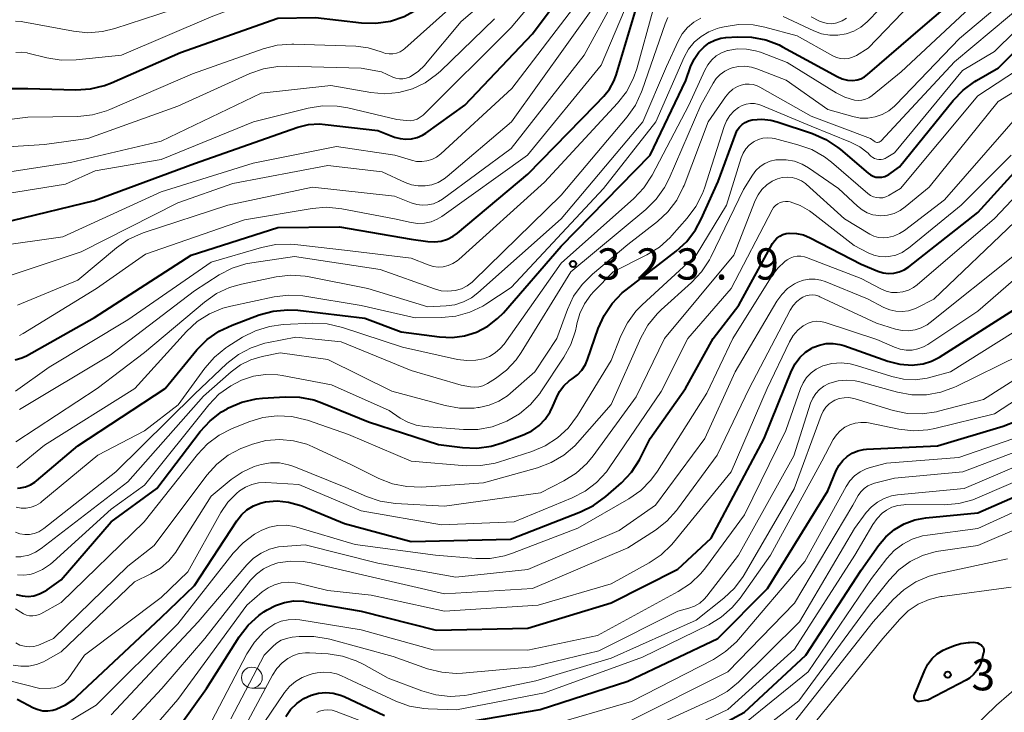
# Model space of a CAD drawing. Units: metres. Extents: x -64000 to -62000, y 27000 to 28500.
# Drawn here: x -63222 to -63104, y 27330 to 27413 of the extents above; entities that cross this region are included whole.
import ezdxf

# ---------------------------------------------------------------- set-up
doc = ezdxf.new("R2010")
doc.units = ezdxf.units.M
for name, color, linetype, lineweight in [('633100_広葉樹林', 7, 'Continuous', 13), ('710100_等高線(計曲線)', 7, 'Continuous', 40), ('710200_等高線(主曲線)', 7, 'Continuous', 13), ('731200_図化機測定による標高点', 7, 'Continuous', 40)]:
    doc.layers.add(name, color=color, linetype=linetype, lineweight=lineweight)
doc.styles.add('Style-WORKING', font='MS Gothic.ttf')

msp = doc.modelspace()

# ---------------------------------------------------------------- linework, layer by layer
at = {"layer": '633100_広葉樹林', "linetype": 'Continuous', "lineweight": 13}
msp.add_line((-63194.12, 27333.05), (-63192.45, 27333.05), dxfattribs=at)
msp.add_circle((-63194.12, 27334.3), 1.25, dxfattribs=at)
at = {"layer": '710100_等高線(計曲線)', "linetype": 'Continuous', "lineweight": 40, "flags": 128}
for points, elevation in [([(-63225.58, 27405), (-63221, 27404.99), (-63215.23, 27404.84), (-63213.49, 27404.95), (-63211.79, 27405.36), (-63210.96, 27405.68), (-63202.68, 27409.32), (-63191, 27413.43), (-63186.51, 27413.49), (-63180.98, 27412.86), (-63179.24, 27412.81), (-63177.51, 27413.07), (-63175.86, 27413.62), (-63174.33, 27414.46), (-63173.81, 27414.82), (-63165.65, 27421), (-63160.52, 27425), (-63149, 27430.97), (-63139, 27437.95), (-63130.14, 27449), (-63121.72, 27458.28), (-63113.45, 27469), (-63105.7, 27480.3), (-63101.6, 27487)], 290), ([(-63118.54, 27394.35), (-63118.19, 27394.44), (-63117.87, 27394.58), (-63117.71, 27394.68), (-63116.43, 27395.57), (-63109.99, 27403.54), (-63108.78, 27404.8), (-63107.37, 27405.83), (-63107.19, 27405.93), (-63104.55, 27407.45), (-63100.75, 27411.25), (-63093.32, 27415), (-63084.01, 27423), (-63075.79, 27434.21), (-63069.38, 27447), (-63065, 27457.75), (-63060.92, 27467.38), (-63060.1, 27468.92), (-63059.02, 27470.29), (-63055, 27474.6), (-63044.62, 27481.38), (-63041, 27483.29)], 330), ([(-63222.87, 27389.13), (-63213, 27391.55), (-63201, 27396), (-63190.2, 27399.8), (-63188.6, 27400.34), (-63187.33, 27400.65), (-63186.02, 27400.73), (-63185.32, 27400.68), (-63179, 27399.94), (-63177, 27399.16), (-63176.34, 27398.97), (-63175.65, 27398.9), (-63174.96, 27398.94), (-63174.29, 27399.11), (-63173.66, 27399.39), (-63173.26, 27399.64), (-63168.58, 27403), (-63160.44, 27411.56), (-63151.93, 27423)], 300), ([(-63157, 27386.05), (-63146.34, 27397), (-63142.06, 27405.94), (-63141.48, 27407.59), (-63141.06, 27408.51), (-63140.49, 27409.35), (-63139.87, 27410), (-63139.26, 27410.46), (-63138.58, 27410.8), (-63137.85, 27411.02), (-63137.25, 27411.1), (-63135.87, 27411.19), (-63134.16, 27411.16), (-63132.47, 27410.83), (-63130.87, 27410.21), (-63130.47, 27410), (-63127.59, 27408.41), (-63123.88, 27406.41), (-63123.29, 27406.15), (-63122.66, 27406), (-63122, 27405.96), (-63121.51, 27406.02), (-63121.04, 27406.16), (-63120.6, 27406.39), (-63120.24, 27406.65), (-63113.62, 27412.38), (-63103, 27421.45)], 320), ([(-63222.52, 27372.41), (-63221.73, 27372.65), (-63221.16, 27372.92), (-63213, 27377.49), (-63201.39, 27385), (-63191, 27388.32), (-63183.62, 27388.38), (-63175, 27386.91), (-63173, 27386.62), (-63172.21, 27386.58), (-63171.43, 27386.68), (-63170.67, 27386.91), (-63169.96, 27387.26), (-63169.45, 27387.64), (-63161, 27394.71), (-63152.92, 27403), (-63151.88, 27404.08), (-63151.21, 27404.91), (-63150.69, 27405.85), (-63150.42, 27406.59), (-63147.91, 27415)], 310), ([(-63222.27, 27331.73), (-63220.31, 27330.69), (-63219.77, 27330.47), (-63219.2, 27330.33), (-63218.61, 27330.31), (-63218.02, 27330.38), (-63217.6, 27330.5), (-63216.47, 27331.02), (-63215.45, 27331.73), (-63215.12, 27332.02), (-63205, 27341.53), (-63201, 27345.36), (-63195.94, 27353.1), (-63195.38, 27353.82), (-63194.71, 27354.42), (-63193.94, 27354.9), (-63193.1, 27355.23), (-63192.47, 27355.38), (-63191.1, 27355.5), (-63189.73, 27355.37), (-63188.4, 27355), (-63188.14, 27354.9), (-63183, 27352.79), (-63175, 27350.65), (-63163.08, 27350.92), (-63154.68, 27354.18), (-63153.12, 27354.94), (-63151.65, 27356.03), (-63149.78, 27357.69), (-63148.58, 27358.96), (-63147.62, 27360.42), (-63147.44, 27360.77), (-63146.35, 27363), (-63142.1, 27369), (-63138.78, 27375), (-63135.68, 27379), (-63131.65, 27386.37), (-63131.41, 27386.72), (-63131.12, 27387.02), (-63130.78, 27387.27), (-63130.4, 27387.46), (-63130, 27387.57), (-63129.66, 27387.62), (-63128.79, 27387.59), (-63127.95, 27387.41), (-63127.12, 27387.07), (-63121, 27383.9), (-63119, 27383.08), (-63118.38, 27382.88), (-63117.74, 27382.8), (-63117.1, 27382.83), (-63116.47, 27382.97), (-63115.87, 27383.22), (-63115.3, 27383.59), (-63107, 27390.11), (-63097.13, 27401)], 340), ([(-63205.54, 27357), (-63200.31, 27363.83), (-63199.14, 27365.12), (-63197.75, 27366.18), (-63197.1, 27366.57), (-63196.92, 27366.67), (-63195.31, 27367.35), (-63193.62, 27367.75), (-63192.83, 27367.83), (-63190.14, 27368.01), (-63188.4, 27367.97), (-63186.69, 27367.62), (-63185.72, 27367.28), (-63180.14, 27365), (-63171.73, 27362.27), (-63168.87, 27361.91), (-63167.12, 27361.84), (-63165.4, 27362.08), (-63164.08, 27362.48), (-63161.47, 27363.47), (-63160.52, 27363.93), (-63159.66, 27364.55), (-63158.92, 27365.31), (-63158.32, 27366.19), (-63158, 27366.86), (-63157.59, 27367.86), (-63157.2, 27368.62), (-63156.68, 27369.31), (-63156.04, 27369.9), (-63155.68, 27370.16), (-63155.06, 27370.63), (-63154.53, 27371.21), (-63154.11, 27371.88), (-63153.85, 27372.48), (-63152.58, 27376.17), (-63151.87, 27377.76), (-63150.9, 27379.2), (-63149.69, 27380.46), (-63149.23, 27380.83), (-63143.22, 27385.46), (-63141.94, 27386.64), (-63140.88, 27388.03), (-63140.2, 27389.3), (-63138.17, 27393.83), (-63136.07, 27399.57), (-63135.88, 27399.98), (-63135.62, 27400.34), (-63135.3, 27400.66), (-63134.94, 27400.92), (-63134.53, 27401.11), (-63134.09, 27401.22), (-63134.04, 27401.23), (-63132.95, 27401.31), (-63131.86, 27401.19), (-63131.09, 27400.98), (-63126.86, 27399.57), (-63125.26, 27398.88), (-63123.81, 27397.91), (-63123.51, 27397.67), (-63120.18, 27394.81), (-63119.9, 27394.61), (-63119.58, 27394.45), (-63119.24, 27394.36), (-63118.89, 27394.33), (-63118.54, 27394.35)], 330), ([(-63222.23, 27357.05), (-63221.9, 27357.07), (-63221.28, 27357.2), (-63220.7, 27357.43), (-63220.16, 27357.76), (-63219.96, 27357.91), (-63215, 27362.13), (-63204.53, 27369), (-63200.71, 27373.61), (-63199.48, 27374.85), (-63198.06, 27375.86), (-63196.49, 27376.6), (-63193.25, 27377.81), (-63191.56, 27378.27), (-63189.83, 27378.43), (-63188.62, 27378.37), (-63180.56, 27377.44), (-63176.2, 27375.8), (-63171.6, 27375.19), (-63170.1, 27375.12), (-63168.61, 27375.31), (-63167.17, 27375.76), (-63165.83, 27376.45), (-63164.64, 27377.37), (-63163.95, 27378.07), (-63157, 27386.05)], 320), ([(-63191.31, 27342.97), (-63190.22, 27343.33), (-63189.09, 27343.5), (-63187.95, 27343.47), (-63187.58, 27343.41), (-63181, 27342.26), (-63172.01, 27339.99), (-63161, 27340.23), (-63151, 27343.29), (-63143, 27347.3), (-63139, 27351.04), (-63132.66, 27363), (-63129.36, 27371.13), (-63128.94, 27371.96), (-63128.38, 27372.7), (-63127.71, 27373.33), (-63126.93, 27373.83), (-63126.8, 27373.9), (-63126.03, 27374.2), (-63125.21, 27374.37), (-63124.38, 27374.39), (-63123.56, 27374.27), (-63123.1, 27374.13), (-63117.8, 27372.28), (-63116.36, 27371.91), (-63114.89, 27371.8), (-63114.63, 27371.81), (-63113.58, 27371.95), (-63112.56, 27372.27), (-63111.62, 27372.76), (-63101.8, 27379)], 350), ([(-63171, 27328.5), (-63159.54, 27330.46), (-63149, 27333.88), (-63138.23, 27339), (-63132.26, 27345), (-63125, 27356.72), (-63124, 27359.15), (-63123.67, 27359.79), (-63123.23, 27360.36), (-63122.7, 27360.85), (-63122.09, 27361.24), (-63121.42, 27361.51), (-63120.72, 27361.67), (-63120.38, 27361.7), (-63111.87, 27362.13), (-63103.97, 27364.48), (-63102.35, 27365.12)], 360), ([(-63145.53, 27324.47), (-63135, 27330.16), (-63127.64, 27337), (-63121, 27347.19), (-63118.93, 27350.17), (-63118.06, 27351.21), (-63117.02, 27352.09), (-63115.84, 27352.77), (-63114.56, 27353.24), (-63113.24, 27353.48), (-63107, 27354.06), (-63095.76, 27359)], 370), ([(-63222.39, 27344.26), (-63221.69, 27344.1), (-63220.98, 27344.05), (-63220.27, 27344.13), (-63219.59, 27344.34), (-63218.95, 27344.66), (-63218.7, 27344.82), (-63217, 27346.04), (-63211.01, 27353), (-63205.54, 27357)], 330), ([(-63225.92, 27320.08), (-63217, 27318.36), (-63214.81, 27318.68), (-63213.34, 27319.03), (-63211.95, 27319.63), (-63210.85, 27320.33), (-63206.03, 27323.97), (-63199.58, 27333), (-63195.63, 27339.2), (-63194.57, 27340.58), (-63193.29, 27341.76), (-63192.7, 27342.18), (-63192.31, 27342.43), (-63191.31, 27342.97)], 350), ([(-63106.59, 27336.29), (-63106.8, 27335.69), (-63107.12, 27335.15), (-63107.53, 27334.66), (-63108.02, 27334.25), (-63108.41, 27334.01), (-63113, 27331.6), (-63114, 27331.44), (-63114.1, 27331.43), (-63114.2, 27331.44), (-63114.29, 27331.47), (-63114.38, 27331.51), (-63114.46, 27331.57), (-63114.53, 27331.64), (-63114.58, 27331.72), (-63114.62, 27331.81), (-63114.65, 27331.9), (-63114.66, 27332), (-63114.65, 27332.1), (-63114.62, 27332.2), (-63113.39, 27335.18), (-63113, 27335.92), (-63112.5, 27336.58), (-63111.89, 27337.14), (-63111.19, 27337.58), (-63110.82, 27337.76), (-63109.92, 27338.13), (-63109.05, 27338.41), (-63108.13, 27338.53), (-63108, 27338.53), (-63107.55, 27338.54), (-63107.3, 27338.53), (-63107.06, 27338.47), (-63106.84, 27338.37), (-63106.63, 27338.23), (-63106.59, 27338.19), (-63106.48, 27338.08), (-63106.39, 27337.95), (-63106.33, 27337.81), (-63106.3, 27337.66), (-63106.29, 27337.51), (-63106.3, 27337.35), (-63106.32, 27337.3), (-63106.59, 27336.29)], 380), ([(-63190.07, 27329.63), (-63189.48, 27330.47), (-63188.75, 27331.19), (-63187.9, 27331.78), (-63187, 27332.2), (-63186.14, 27332.43), (-63185.25, 27332.51), (-63184.37, 27332.44), (-63183.51, 27332.21), (-63183.07, 27332.03), (-63178.23, 27329.75)], 360)]:
    msp.add_lwpolyline(points, dxfattribs=dict(at, elevation=elevation))
at = {"layer": '710200_等高線(主曲線)', "linetype": 'Continuous', "lineweight": 13, "flags": 128}
for points, elevation in [([(-63124.43, 27408.92), (-63123.98, 27408.72), (-63123.51, 27408.6), (-63123.02, 27408.56), (-63122.53, 27408.6), (-63122.06, 27408.74), (-63121.59, 27408.96), (-63120.19, 27409.81), (-63115, 27415.17), (-63105, 27421.91), (-63099, 27428.02), (-63091.67, 27437), (-63084.42, 27446.13), (-63083.46, 27447.59), (-63082.77, 27449.19), (-63082.5, 27450.15), (-63080.5, 27459), (-63079, 27463.45), (-63073.8, 27472.2), (-63069.66, 27483), (-63062.51, 27491.56)], 318), ([(-63212.05, 27411.81), (-63210.56, 27412.18), (-63201.97, 27415), (-63192.7, 27418.58), (-63191.03, 27419.06), (-63189.17, 27419.25), (-63182.71, 27419.29), (-63181.3, 27419.15), (-63180.63, 27419.14), (-63179.96, 27419.24), (-63179.32, 27419.46), (-63178.72, 27419.79), (-63174, 27423), (-63163, 27428.84), (-63150.44, 27435), (-63144.24, 27441), (-63139.68, 27447), (-63129, 27458.55), (-63120.41, 27469), (-63111.34, 27480.66), (-63104.92, 27491)], 286), ([(-63118.84, 27398.56), (-63118.74, 27398.61), (-63118.66, 27398.67), (-63118.61, 27398.71), (-63109.8, 27408.2), (-63101, 27415.54), (-63094.61, 27419), (-63084.12, 27429.88), (-63076.16, 27441.84), (-63072.51, 27453), (-63067, 27464.86), (-63062.32, 27475), (-63058.22, 27479.99), (-63057, 27481.24), (-63055.59, 27482.25), (-63055.31, 27482.41), (-63046.96, 27487), (-63039.8, 27488.2)], 326), ([(-63116.85, 27403.01), (-63109.23, 27411), (-63099.73, 27419), (-63096.77, 27420.45), (-63095.27, 27421.35), (-63093.96, 27422.5), (-63093.69, 27422.79), (-63088.17, 27429), (-63084.06, 27433), (-63078.12, 27443.88), (-63075.12, 27453), (-63070.77, 27463.23), (-63065.29, 27475), (-63060.45, 27481.47), (-63059.28, 27482.77), (-63057.91, 27483.85), (-63057.68, 27484), (-63051, 27488.1)], 324), ([(-63229.71, 27397.58), (-63219, 27398.26), (-63213.81, 27399), (-63203, 27402.87), (-63194.38, 27406.77), (-63192.73, 27407.35), (-63191.01, 27407.63), (-63189.98, 27407.65), (-63181, 27407.41), (-63178.58, 27407), (-63177.22, 27406.36), (-63176.84, 27406.22), (-63176.43, 27406.15), (-63176.02, 27406.15), (-63175.62, 27406.22), (-63175.23, 27406.36), (-63175.1, 27406.43), (-63174.18, 27407.04), (-63173.39, 27407.79), (-63173.28, 27407.91), (-63169, 27413.03), (-63157.39, 27423)], 294), ([(-63223.68, 27392.35), (-63216.49, 27393.51), (-63212.91, 27395.09), (-63205, 27396.46), (-63193.92, 27401), (-63187.36, 27402.63), (-63185.64, 27402.91), (-63183.9, 27402.88), (-63182.63, 27402.66), (-63176.74, 27401.26), (-63175.57, 27401.13), (-63175.13, 27401.12), (-63174.71, 27401.19), (-63174.3, 27401.32), (-63173.92, 27401.53), (-63173.59, 27401.8), (-63173.55, 27401.83), (-63163, 27412.31), (-63155.74, 27421)], 298), ([(-63222.42, 27354.74), (-63221.82, 27354.64), (-63221.2, 27354.65), (-63220.6, 27354.76), (-63220.03, 27354.97), (-63219.5, 27355.29), (-63219.31, 27355.44), (-63212.6, 27361), (-63207, 27363.9), (-63202.98, 27367.02), (-63199.76, 27371.44), (-63198.62, 27372.76), (-63197.26, 27373.85), (-63196.99, 27374.03), (-63195.23, 27375.13), (-63193.68, 27375.92), (-63192.02, 27376.44), (-63190.36, 27376.65), (-63186.83, 27376.81), (-63185.09, 27376.73), (-63183.26, 27376.32), (-63176.06, 27373.94), (-63169.44, 27372.47), (-63168.35, 27372.33), (-63167.25, 27372.37), (-63166.34, 27372.56), (-63165.6, 27372.84), (-63164.92, 27373.25), (-63164.32, 27373.77), (-63163.87, 27374.31), (-63157, 27384.03), (-63148.29, 27391.8), (-63147.1, 27393.07), (-63146.1, 27394.6), (-63141.68, 27403), (-63139.78, 27407.2), (-63139.42, 27407.84), (-63138.95, 27408.41), (-63138.4, 27408.89), (-63137.76, 27409.27), (-63137.07, 27409.53), (-63136.97, 27409.56), (-63135.88, 27409.74), (-63134.77, 27409.72), (-63133.68, 27409.52), (-63133.1, 27409.33), (-63129.91, 27408.09), (-63124.03, 27404.47), (-63122.99, 27403.95), (-63121.81, 27403.6), (-63121.37, 27403.56), (-63120.92, 27403.59), (-63120.49, 27403.69), (-63120.08, 27403.87), (-63119.7, 27404.14), (-63116.2, 27407), (-63105, 27417.45)], 322), ([(-63130.38, 27413.62), (-63126.69, 27411.89), (-63125.76, 27411.54), (-63124.79, 27411.37), (-63123.8, 27411.37), (-63122.82, 27411.54), (-63121.89, 27411.87), (-63121.04, 27412.36), (-63120.28, 27413), (-63120.18, 27413.1), (-63116.44, 27417)], 316), ([(-63227.67, 27400.71), (-63221, 27401.56), (-63214.99, 27401.64), (-63213.26, 27401.82), (-63211.58, 27402.3), (-63211.17, 27402.46), (-63201.24, 27406.76), (-63192.78, 27409.74), (-63191.09, 27410.18), (-63189.35, 27410.31), (-63189.11, 27410.31), (-63181.64, 27410.05), (-63180.16, 27409.87), (-63178.72, 27409.43), (-63178.5, 27409.34), (-63178.08, 27409.2), (-63177.64, 27409.13), (-63177.2, 27409.14), (-63176.76, 27409.23), (-63176.35, 27409.4), (-63175.97, 27409.63), (-63175.78, 27409.78), (-63169, 27415.86)], 292), ([(-63222.43, 27409.32), (-63221.76, 27409.34), (-63221.1, 27409.25), (-63221, 27409.23), (-63218.74, 27408.66), (-63217.02, 27408.38), (-63215.22, 27408.41), (-63209.78, 27409), (-63199, 27413.6), (-63193.17, 27415.81), (-63191.5, 27416.29), (-63189.76, 27416.47), (-63188.68, 27416.42), (-63180.36, 27415.64), (-63179.56, 27415.32), (-63179.32, 27415.25), (-63179.07, 27415.21), (-63178.81, 27415.23), (-63178.56, 27415.29)], 288), ([(-63148.98, 27329), (-63137, 27334.99), (-63129, 27343.23), (-63122.03, 27355), (-63121.37, 27356.15), (-63121.05, 27356.6), (-63120.66, 27356.99), (-63120.22, 27357.3), (-63119.72, 27357.53), (-63119.42, 27357.62), (-63117, 27358.24), (-63108.82, 27359), (-63099.86, 27362.38), (-63098.29, 27363.13), (-63096.86, 27364.16), (-63087, 27372.65), (-63078.33, 27383), (-63069, 27393.63), (-63057.45, 27403), (-63047, 27411.37), (-63043.03, 27414.96), (-63041.84, 27415.86)], 364), ([(-63222.23, 27379), (-63215, 27381.98), (-63210.38, 27385.86), (-63208.95, 27386.86), (-63207.37, 27387.6), (-63207.03, 27387.72), (-63197, 27390.97), (-63186.85, 27393.15), (-63177, 27392.06), (-63175, 27391.25), (-63174.35, 27391.06), (-63173.68, 27390.97), (-63173.01, 27391.01), (-63172.35, 27391.16), (-63171.73, 27391.43), (-63171.26, 27391.72), (-63163, 27397.78), (-63154.26, 27409), (-63150.94, 27415.06)], 306), ([(-63222.02, 27375.35), (-63221.55, 27375.58), (-63212.75, 27381), (-63206.88, 27385.12), (-63195, 27389.21), (-63186.9, 27390.59), (-63185.16, 27390.73), (-63183.33, 27390.55), (-63177, 27389.33), (-63175, 27388.89), (-63174.2, 27388.79), (-63173.4, 27388.82), (-63172.62, 27389), (-63171.88, 27389.31), (-63171.34, 27389.64), (-63161.07, 27397), (-63152.23, 27407.77), (-63149.4, 27414.39), (-63149.13, 27415.21)], 308), ([(-63176.96, 27397), (-63174.98, 27396.37), (-63174.37, 27396.24), (-63173.75, 27396.21), (-63173.13, 27396.29), (-63172.53, 27396.47), (-63171.98, 27396.76), (-63171.47, 27397.15), (-63162.94, 27405), (-63155, 27415.34)], 302), ([(-63173.34, 27393.3), (-63172.53, 27393.44), (-63171.76, 27393.72), (-63171.04, 27394.13), (-63170.69, 27394.41), (-63162.97, 27401), (-63153, 27414.9)], 304), ([(-63222.49, 27368.67), (-63218.46, 27371.54), (-63209, 27377.21), (-63199, 27384.13), (-63192.96, 27385.92), (-63191.25, 27386.27), (-63189.51, 27386.31), (-63188.97, 27386.26), (-63183, 27385.57), (-63175, 27384.63), (-63172.97, 27383.81), (-63172.38, 27383.64), (-63171.77, 27383.56), (-63171.16, 27383.6), (-63170.56, 27383.74), (-63170, 27383.98), (-63169.49, 27384.31), (-63169.31, 27384.46), (-63159, 27393.74), (-63150.24, 27403.22), (-63149.17, 27404.6), (-63148.36, 27406.14), (-63147.94, 27407.34), (-63145.96, 27414.48)], 312), ([(-63222, 27366.48), (-63211.14, 27373), (-63201, 27380.72), (-63198.04, 27382.61), (-63196.5, 27383.41), (-63194.84, 27383.94), (-63194.14, 27384.06), (-63189, 27384.83), (-63178.75, 27383.25), (-63172.22, 27380.93), (-63171.43, 27380.72), (-63170.61, 27380.66), (-63169.72, 27380.75), (-63168.99, 27380.96), (-63168.31, 27381.3), (-63167.69, 27381.75), (-63167.52, 27381.91), (-63157, 27392.19), (-63149.1, 27401.57), (-63148.1, 27403), (-63147.36, 27404.57), (-63147.29, 27404.77), (-63144.55, 27412.76), (-63144.22, 27413.52)], 314), ([(-63127, 27413.59), (-63126, 27413.07), (-63125.55, 27412.89), (-63125.07, 27412.78), (-63124.57, 27412.76), (-63124.09, 27412.83), (-63123.92, 27412.87), (-63123.31, 27413.1), (-63122.77, 27413.43)], 314), ([(-63226.09, 27394.55), (-63215.88, 27396.12), (-63205, 27398.68), (-63193, 27404.41), (-63184.67, 27405.33), (-63179.84, 27404.5), (-63178.16, 27404.36), (-63176.48, 27404.51), (-63174.85, 27404.95), (-63173.33, 27405.67), (-63171.96, 27406.65), (-63171.48, 27407.08), (-63165, 27413.36)], 296), ([(-63222.49, 27413.06), (-63221.77, 27413.02), (-63221.62, 27412.99), (-63215.53, 27411.85), (-63213.79, 27411.68), (-63212.05, 27411.81)], 286), ([(-63222.44, 27362.58), (-63212.7, 27369), (-63207, 27373.3), (-63199.8, 27379.36), (-63198.38, 27380.37), (-63196.8, 27381.11), (-63195.38, 27381.51), (-63191.2, 27382.37), (-63189.46, 27382.58), (-63187.72, 27382.47), (-63187.24, 27382.39), (-63180.22, 27381), (-63173, 27378.8), (-63170.82, 27378.9), (-63169.76, 27379.04), (-63168.74, 27379.37), (-63167.79, 27379.87), (-63167.02, 27380.45), (-63157, 27389.33), (-63147.23, 27401), (-63144.39, 27407.61), (-63142.98, 27410.67), (-63142.49, 27411.53), (-63141.86, 27412.29), (-63141.11, 27412.93), (-63140.26, 27413.43)], 316), ([(-63222.34, 27359.47), (-63219, 27362.21), (-63208.16, 27369), (-63201.96, 27375.82), (-63200.68, 27377.01), (-63199.21, 27377.95), (-63197.6, 27378.62), (-63196.64, 27378.88), (-63191.47, 27379.98), (-63189.74, 27380.19), (-63188, 27380.1), (-63187.77, 27380.06), (-63181, 27378.95), (-63174.55, 27377.45), (-63171.39, 27377.49), (-63169.66, 27377.66), (-63167.98, 27378.13), (-63166.41, 27378.88), (-63166.04, 27379.11), (-63163, 27381.1), (-63151.95, 27393), (-63145.66, 27401), (-63142.24, 27408.74), (-63141.72, 27409.69), (-63141.04, 27410.53), (-63140.23, 27411.24), (-63139.3, 27411.8), (-63138.29, 27412.2), (-63138.01, 27412.27), (-63137.45, 27412.4), (-63135.73, 27412.66), (-63133.99, 27412.61), (-63132.58, 27412.35), (-63128.68, 27411.32), (-63124.43, 27408.92)], 318), ([(-63127, 27400.48), (-63122.29, 27398.54), (-63121.18, 27397.97), (-63120.18, 27397.21), (-63120, 27397.04), (-63119.84, 27396.88), (-63119.63, 27396.71), (-63119.4, 27396.58), (-63119.15, 27396.49), (-63118.9, 27396.45), (-63118.63, 27396.46), (-63118.37, 27396.5), (-63118.13, 27396.6), (-63118, 27396.67), (-63117, 27397.27), (-63108.87, 27407.13), (-63105, 27409.43), (-63102.55, 27411.86)], 328), ([(-63148.87, 27327.13), (-63138.62, 27331.78), (-63137.1, 27332.64), (-63135.73, 27333.77), (-63128.41, 27341), (-63121.8, 27352.2), (-63120.4, 27354.1), (-63119.79, 27354.79), (-63119.07, 27355.37), (-63118.26, 27355.81), (-63117.39, 27356.1), (-63116.65, 27356.23), (-63108.65, 27357), (-63097, 27361.97), (-63086.41, 27371), (-63078.79, 27379.21), (-63069, 27390.37), (-63058.13, 27399), (-63047, 27407.51), (-63042.19, 27411.07)], 366), ([(-63131.92, 27396.26), (-63131.25, 27396.41), (-63131, 27396.44), (-63130, 27396.43), (-63129.03, 27396.25), (-63128.09, 27395.9), (-63127.34, 27395.47), (-63123.73, 27393), (-63121.47, 27390.85), (-63120.91, 27390.41), (-63120.29, 27390.07), (-63119.61, 27389.84), (-63118.91, 27389.73), (-63118.64, 27389.72), (-63117.84, 27389.8), (-63117.07, 27390), (-63116.35, 27390.35), (-63115.73, 27390.77), (-63112.86, 27393.14), (-63104.58, 27403.42), (-63093, 27410.52)], 334), ([(-63164.55, 27360.17), (-63160.54, 27361.45), (-63158.93, 27362.12), (-63157.46, 27363.06), (-63156.18, 27364.24), (-63155.06, 27365.74), (-63151, 27372.34), (-63149.84, 27375.31), (-63149.07, 27376.87), (-63148.04, 27378.27), (-63147.29, 27379.03), (-63140.81, 27385), (-63137.19, 27391), (-63135.4, 27396.68), (-63135.17, 27397.24), (-63134.84, 27397.75), (-63134.44, 27398.19), (-63133.96, 27398.56), (-63133.85, 27398.63), (-63133.34, 27398.87), (-63132.8, 27399.02), (-63132.24, 27399.07), (-63131.68, 27399.02), (-63131.41, 27398.97), (-63128.6, 27398.24), (-63126.95, 27397.66), (-63125.43, 27396.8), (-63124.58, 27396.14), (-63120.2, 27392.38), (-63119.9, 27392.16), (-63119.55, 27392), (-63119.18, 27391.89), (-63118.81, 27391.85), (-63118.43, 27391.88), (-63118.06, 27391.98), (-63117.71, 27392.13), (-63117.64, 27392.17), (-63116.29, 27393), (-63107, 27404.11), (-63099, 27409.35)], 332), ([(-63222.49, 27351.76), (-63221.95, 27351.57), (-63221.38, 27351.48), (-63220.8, 27351.49), (-63220.23, 27351.61), (-63219.69, 27351.81), (-63219.2, 27352.11), (-63219.1, 27352.18), (-63210.43, 27359), (-63201, 27368.32), (-63197.11, 27371.98), (-63195.74, 27373.06), (-63194.21, 27373.88), (-63192.55, 27374.43), (-63192.15, 27374.51), (-63188.85, 27375.15), (-63183.41, 27374.59), (-63175, 27371.16), (-63169, 27369.38), (-63167.9, 27369.19), (-63167.4, 27369.15), (-63166.89, 27369.19), (-63166.4, 27369.33), (-63165.94, 27369.54), (-63165.86, 27369.59), (-63164.9, 27370.19), (-63163.57, 27371.2), (-63162.43, 27372.42), (-63161.82, 27373.3), (-63155.86, 27383), (-63146.85, 27390.46), (-63145.61, 27391.69), (-63144.6, 27393.11), (-63144.05, 27394.2), (-63140.24, 27403), (-63138.78, 27405.62), (-63138.4, 27406.19), (-63137.92, 27406.68), (-63137.37, 27407.08), (-63136.75, 27407.38), (-63136.51, 27407.47), (-63135.74, 27407.63), (-63134.96, 27407.66), (-63134.18, 27407.55), (-63133.53, 27407.35), (-63130.03, 27405.97), (-63125, 27402.48), (-63122, 27401.61), (-63121.12, 27401.44), (-63120.22, 27401.43), (-63119.33, 27401.57), (-63118.48, 27401.86), (-63117.7, 27402.29), (-63117, 27402.86), (-63116.85, 27403.01)], 324), ([(-63159, 27328.41), (-63148.57, 27331.43), (-63138.75, 27336.49), (-63137.28, 27337.42), (-63135.99, 27338.59), (-63135.72, 27338.89), (-63127.77, 27348.23), (-63122.82, 27357.24), (-63122.37, 27357.92), (-63121.81, 27358.51), (-63121.15, 27358.99), (-63120.42, 27359.35), (-63119.92, 27359.51), (-63117.98, 27360.02), (-63109.29, 27360.71), (-63101.78, 27363.33), (-63100.19, 27364.05), (-63098.67, 27365.1), (-63089, 27373.17), (-63085, 27377.56), (-63076.85, 27389), (-63065, 27399.94), (-63055, 27408.65)], 362), ([(-63222.44, 27348.81), (-63221.86, 27348.81), (-63221.71, 27348.83), (-63220.89, 27349.01), (-63220.1, 27349.34), (-63219.4, 27349.79), (-63209, 27357.79), (-63199.93, 27368.07), (-63196.62, 27370.98), (-63195.5, 27371.81), (-63194.25, 27372.43), (-63192.88, 27372.83), (-63190.75, 27373.25), (-63185, 27372.48), (-63177.33, 27368.67), (-63170.92, 27366.95), (-63169.2, 27366.65), (-63167.46, 27366.65), (-63167.03, 27366.7), (-63166.86, 27366.72), (-63165.65, 27366.99), (-63164.5, 27367.46), (-63163.46, 27368.13), (-63163.1, 27368.42), (-63160.16, 27371), (-63157.55, 27375), (-63156.27, 27378.48), (-63155.52, 27380.06), (-63154.51, 27381.48), (-63153.27, 27382.71), (-63149, 27386.25), (-63145.47, 27389.01), (-63144.2, 27390.2), (-63143.15, 27391.59), (-63142.36, 27393.15), (-63142.27, 27393.36), (-63139.39, 27401), (-63137.31, 27403.98), (-63136.9, 27404.47), (-63136.41, 27404.89), (-63135.86, 27405.21), (-63135.42, 27405.38), (-63134.94, 27405.49), (-63134.45, 27405.51), (-63133.96, 27405.45), (-63133.49, 27405.31), (-63133.16, 27405.15), (-63127, 27401.67), (-63119.89, 27399), (-63119.44, 27398.65), (-63119.35, 27398.59), (-63119.26, 27398.55), (-63119.15, 27398.52), (-63119.05, 27398.52), (-63118.94, 27398.53), (-63118.84, 27398.56)], 326), ([(-63222.24, 27346.62), (-63221.51, 27346.59), (-63220.78, 27346.68), (-63220.32, 27346.81), (-63219.25, 27347.28), (-63218.28, 27347.92), (-63217.97, 27348.19), (-63211, 27354.51), (-63207, 27357.39), (-63199.27, 27367.04), (-63198.07, 27368.3), (-63196.66, 27369.33), (-63195.38, 27369.99), (-63195.35, 27370), (-63193.94, 27370.46), (-63192.48, 27370.67), (-63191, 27370.62), (-63190.49, 27370.54), (-63184.56, 27369.44), (-63177.66, 27366.34), (-63176.33, 27365.45), (-63175.4, 27364.94), (-63174.4, 27364.59), (-63173.4, 27364.43), (-63168.74, 27364.08), (-63167, 27364.09), (-63165.28, 27364.41), (-63163.75, 27364.98), (-63163.54, 27365.08), (-63162.03, 27365.95), (-63160.7, 27367.07), (-63159.58, 27368.41), (-63159.44, 27368.6), (-63156.69, 27372.73), (-63155.86, 27374.26), (-63155.3, 27375.92), (-63155.18, 27376.48), (-63155.13, 27376.73), (-63154.79, 27377.98), (-63154.23, 27379.16), (-63153.47, 27380.23), (-63153.09, 27380.64), (-63150.76, 27383), (-63146.72, 27385.03), (-63145.23, 27385.95), (-63143.93, 27387.11), (-63143.73, 27387.33), (-63141.88, 27389.42), (-63140.84, 27390.82), (-63140.06, 27392.38), (-63139.83, 27393.01), (-63137.46, 27400.42), (-63137.17, 27401.12), (-63136.77, 27401.75), (-63136.26, 27402.3), (-63135.72, 27402.71), (-63135.28, 27402.95), (-63134.8, 27403.11), (-63134.3, 27403.18), (-63133.8, 27403.17), (-63133.31, 27403.07), (-63133.04, 27402.97), (-63127, 27400.48)], 328), ([(-63217, 27337.39), (-63208.21, 27345.79), (-63206.25, 27346.75), (-63205.1, 27347.44), (-63204.09, 27348.32), (-63203.24, 27349.37), (-63203.13, 27349.55), (-63199, 27356.06), (-63196.59, 27358.07), (-63195.28, 27358.97), (-63193.83, 27359.64), (-63193, 27359.89), (-63191.91, 27360.07), (-63190.81, 27360.06), (-63189.73, 27359.85), (-63189.09, 27359.63), (-63182.87, 27357.13), (-63180.39, 27356.03), (-63178.75, 27355.46), (-63176.89, 27355.18), (-63171, 27354.86), (-63159.51, 27356.49), (-63156.71, 27357.92), (-63155.23, 27358.84), (-63153.93, 27360.01), (-63153.17, 27360.92), (-63148, 27368), (-63144.62, 27375), (-63136.28, 27385), (-63133.74, 27391.53), (-63133.39, 27392.24), (-63132.92, 27392.88), (-63132.35, 27393.43), (-63131.69, 27393.87), (-63131.07, 27394.15), (-63130.49, 27394.31), (-63129.9, 27394.36), (-63129.31, 27394.31), (-63128.73, 27394.16), (-63128.19, 27393.91), (-63127.7, 27393.57), (-63127.61, 27393.49), (-63123, 27389.36), (-63119.98, 27387.52), (-63119.48, 27387.28), (-63118.95, 27387.12), (-63118.39, 27387.06), (-63117.87, 27387.1), (-63117.12, 27387.27), (-63116.42, 27387.57), (-63115.83, 27387.95), (-63111, 27391.64), (-63101.09, 27403)], 336), ([(-63212.8, 27331), (-63203, 27340.77), (-63196.36, 27349.22), (-63195.18, 27350.49), (-63193.79, 27351.53), (-63192.94, 27352), (-63192.01, 27352.36), (-63191.02, 27352.56), (-63190.02, 27352.58), (-63189.03, 27352.43), (-63188.75, 27352.35), (-63181.74, 27350.26), (-63172.08, 27349), (-63167.27, 27348.6), (-63165.52, 27348.61), (-63163.81, 27348.92), (-63162.87, 27349.22), (-63155, 27352.22), (-63148.9, 27355.77), (-63147.47, 27356.77), (-63146.25, 27358.01), (-63145.47, 27359.07), (-63139.55, 27368.45), (-63136.43, 27375), (-63131.71, 27382.53), (-63131.02, 27383.44), (-63130.18, 27384.22), (-63129.91, 27384.42), (-63129.53, 27384.64), (-63129.12, 27384.79), (-63128.69, 27384.86), (-63128.26, 27384.86), (-63127.83, 27384.79), (-63127.57, 27384.7), (-63121, 27382.17), (-63118.65, 27380.93), (-63118.02, 27380.67), (-63117.36, 27380.52), (-63116.68, 27380.49), (-63116, 27380.57), (-63115.35, 27380.78), (-63114.75, 27381.09), (-63114.29, 27381.43), (-63105, 27389.39), (-63094.05, 27401)], 342), ([(-63225, 27386.02), (-63216.8, 27387.2), (-63205, 27392.59), (-63193.97, 27396.03), (-63183.99, 27398.01), (-63176.96, 27397)], 302), ([(-63128.34, 27390.95), (-63127.23, 27390.32), (-63126.89, 27390.07), (-63121.86, 27386.14), (-63120.18, 27385.26), (-63119.51, 27384.98), (-63118.81, 27384.82), (-63118.08, 27384.78), (-63117.68, 27384.82), (-63116.87, 27385), (-63116.11, 27385.32), (-63115.42, 27385.77), (-63115.33, 27385.84), (-63109, 27391), (-63103, 27397)], 338), ([(-63223, 27382.58), (-63214.6, 27385.4), (-63203, 27391.25), (-63196.4, 27393.6), (-63185, 27395.76), (-63178.51, 27395), (-63175.75, 27393.72), (-63174.98, 27393.44), (-63174.17, 27393.29), (-63173.34, 27393.3)], 304), ([(-63222.46, 27338.46), (-63221.95, 27338.21), (-63221.4, 27338.06), (-63220.84, 27338), (-63220.28, 27338.05), (-63219.73, 27338.18), (-63219.46, 27338.3), (-63217.92, 27339), (-63209, 27347.68), (-63205.84, 27350.16), (-63199.51, 27358.61), (-63198.34, 27359.9), (-63196.97, 27360.98), (-63195.43, 27361.8), (-63194.89, 27362.01), (-63194.03, 27362.32), (-63192.43, 27362.75), (-63190.78, 27362.88), (-63189.13, 27362.73), (-63187.54, 27362.3), (-63186.81, 27362), (-63182.16, 27359.84), (-63178.88, 27358.2), (-63177.25, 27357.56), (-63175.55, 27357.22), (-63173.78, 27357.17), (-63166.34, 27357.66), (-63159.84, 27359.48), (-63158.21, 27360.1), (-63156.71, 27360.99), (-63155.39, 27362.13), (-63155.05, 27362.49), (-63151, 27367.08), (-63147.44, 27375.06), (-63146.6, 27376.59), (-63145.5, 27377.94), (-63145, 27378.42), (-63141.37, 27381.7), (-63140.18, 27382.97), (-63139.23, 27384.43), (-63139.07, 27384.75), (-63135.12, 27392.88), (-63134.06, 27394.58), (-63133.64, 27395.14), (-63133.14, 27395.61), (-63132.56, 27395.99), (-63131.92, 27396.26)], 334), ([(-63228.68, 27335.32), (-63219.55, 27333), (-63218.24, 27333.04), (-63217.79, 27333.09), (-63217.35, 27333.22), (-63216.95, 27333.42), (-63216.59, 27333.69), (-63216.27, 27334.02), (-63216.18, 27334.15), (-63214.19, 27337), (-63205, 27343.91), (-63201.82, 27347), (-63197.86, 27354.11), (-63197.02, 27355.34), (-63195.98, 27356.41), (-63195.6, 27356.72), (-63194.9, 27357.17), (-63194.14, 27357.49), (-63193.33, 27357.67), (-63192.44, 27357.7), (-63188.51, 27357.49), (-63181, 27354.31), (-63171.37, 27352.63), (-63162.65, 27353), (-63155.7, 27355.86), (-63154.15, 27356.66), (-63152.76, 27357.72), (-63151.58, 27359), (-63151.24, 27359.48), (-63145, 27368.63), (-63141.8, 27375), (-63136.61, 27381), (-63131.7, 27390.43), (-63131.52, 27390.7), (-63131.3, 27390.95), (-63131.03, 27391.15), (-63130.74, 27391.3), (-63130.43, 27391.4), (-63130.1, 27391.44), (-63129.77, 27391.43), (-63129.54, 27391.38), (-63128.34, 27390.95)], 338), ([(-63129.84, 27380.98), (-63129.01, 27381.55), (-63128.61, 27381.76), (-63127.95, 27382), (-63127.25, 27382.12), (-63126.55, 27382.12), (-63125.85, 27382), (-63125.35, 27381.83), (-63120.26, 27379.74), (-63118.29, 27378.71), (-63117.59, 27378.42), (-63116.85, 27378.25), (-63116.1, 27378.22), (-63115.34, 27378.32), (-63114.62, 27378.55), (-63114.33, 27378.68), (-63112.29, 27379.71), (-63102.59, 27389)], 344), ([(-63209.01, 27324.77), (-63203, 27331.68), (-63194.74, 27343), (-63192.87, 27344.6), (-63192.18, 27345.09), (-63191.42, 27345.45), (-63190.61, 27345.67), (-63189.77, 27345.75), (-63188.93, 27345.69), (-63188.61, 27345.62), (-63185, 27344.76), (-63179.81, 27344.19), (-63171, 27342.29), (-63159.79, 27343), (-63151, 27345.56), (-63146.47, 27348.06), (-63145.02, 27349.04), (-63143.77, 27350.24), (-63143.55, 27350.5), (-63136.63, 27359), (-63132.28, 27369), (-63129.6, 27374.6), (-63129.17, 27375.33), (-63128.62, 27375.97), (-63127.96, 27376.51), (-63127.83, 27376.6), (-63127.37, 27376.84), (-63126.88, 27376.99), (-63126.37, 27377.06), (-63125.86, 27377.04), (-63125.33, 27376.92), (-63119.12, 27374.88), (-63117.03, 27373.94), (-63116.35, 27373.7), (-63115.63, 27373.59), (-63114.91, 27373.6), (-63114.2, 27373.73), (-63113.52, 27373.99), (-63113.03, 27374.27), (-63107, 27378.26), (-63097.21, 27386.79)], 348), ([(-63199.75, 27339), (-63194.27, 27345.98), (-63193.57, 27346.73), (-63192.74, 27347.35), (-63191.83, 27347.81), (-63191, 27348.07), (-63189.5, 27348.29), (-63187.99, 27348.25), (-63187, 27348.08), (-63179.65, 27346.35), (-63171, 27344.36), (-63160.46, 27345), (-63149, 27349.88), (-63145.71, 27352), (-63144.33, 27353.06), (-63143.16, 27354.35), (-63143.06, 27354.5), (-63138.29, 27361), (-63134.46, 27369), (-63129.53, 27378.38), (-63129.17, 27378.94), (-63128.73, 27379.42), (-63128.2, 27379.82), (-63128, 27379.94), (-63127.64, 27380.1), (-63127.26, 27380.19), (-63126.87, 27380.21), (-63126.48, 27380.17), (-63126.1, 27380.06), (-63125.97, 27380), (-63119.17, 27376.83), (-63116.88, 27376.12), (-63116.11, 27375.95), (-63115.33, 27375.92), (-63114.55, 27376.02), (-63113.8, 27376.26), (-63113.11, 27376.63), (-63112.72, 27376.9), (-63102.6, 27385)], 346), ([(-63211, 27329.82), (-63200.58, 27341), (-63194.71, 27347.85), (-63193.92, 27348.63), (-63193.01, 27349.25), (-63192, 27349.71), (-63190.93, 27349.99), (-63190.37, 27350.05), (-63187.75, 27350.25), (-63179, 27348.02), (-63169.66, 27346.34), (-63161, 27347.27), (-63150.05, 27351.95), (-63145.69, 27355), (-63139.77, 27363), (-63136.13, 27371), (-63131.14, 27379.47), (-63130.55, 27380.28), (-63129.84, 27380.98)], 344), ([(-63136.84, 27325), (-63128.49, 27331.51), (-63120.06, 27343), (-63117.67, 27346), (-63116.51, 27347.22), (-63115.15, 27348.22), (-63113.65, 27348.96), (-63112.03, 27349.44), (-63111.47, 27349.53), (-63107, 27350.16), (-63095.68, 27355), (-63085, 27362.53), (-63074.08, 27371), (-63064.45, 27378.89), (-63063.44, 27379.59), (-63062.32, 27380.09), (-63061.15, 27380.39), (-63060.77, 27380.42), (-63060.4, 27380.39), (-63060.04, 27380.29), (-63059.7, 27380.13)], 374), ([(-63198.98, 27329.02), (-63194.72, 27337.14), (-63193.82, 27338.56), (-63192.68, 27339.79), (-63192.09, 27340.28), (-63191.38, 27340.74), (-63190.61, 27341.06), (-63189.79, 27341.25), (-63188.95, 27341.29), (-63188.36, 27341.23), (-63181, 27340.03), (-63172.38, 27337.62), (-63161, 27337.58), (-63152.65, 27339.35), (-63142.96, 27344.62), (-63141.5, 27345.59), (-63140.24, 27346.79), (-63139.68, 27347.49), (-63135, 27353.85), (-63130.06, 27363.94), (-63128.3, 27368.99), (-63127.99, 27369.69), (-63127.56, 27370.33), (-63127.02, 27370.88), (-63126.4, 27371.33), (-63125.71, 27371.66), (-63125.6, 27371.7), (-63124.53, 27371.98), (-63123.42, 27372.06), (-63122.32, 27371.95), (-63121.57, 27371.76), (-63117.33, 27370.42), (-63115.94, 27370.1), (-63114.52, 27370.04), (-63113.11, 27370.22), (-63112.64, 27370.34), (-63110.29, 27371), (-63099, 27378.08)], 352), ([(-63125.58, 27366.28), (-63125.25, 27366.74), (-63124.85, 27367.15), (-63124.38, 27367.47), (-63124.18, 27367.58), (-63123.64, 27367.78), (-63123.06, 27367.89), (-63122.48, 27367.9), (-63121.9, 27367.81), (-63121.74, 27367.77), (-63117.16, 27366.37), (-63115.45, 27366.01), (-63113.71, 27365.95), (-63111.98, 27366.19), (-63111.72, 27366.26), (-63106.34, 27367.66), (-63096.62, 27373.88)], 356), ([(-63196.65, 27329.35), (-63192.64, 27337), (-63191.67, 27338), (-63191.17, 27338.44), (-63190.6, 27338.78), (-63189.97, 27339.01), (-63189.31, 27339.14), (-63188.44, 27339.23), (-63186.7, 27339.25), (-63184.98, 27338.97), (-63184.79, 27338.92), (-63177.17, 27336.83), (-63173.04, 27335.37), (-63171.35, 27334.94), (-63169.62, 27334.81), (-63168.84, 27334.85), (-63160.41, 27335.59), (-63152.49, 27337.51), (-63143, 27342.27), (-63141.68, 27342.63), (-63141.01, 27342.89), (-63140.39, 27343.25), (-63139.85, 27343.71), (-63139.53, 27344.08), (-63135.74, 27349), (-63129.1, 27360.9), (-63127.08, 27367.22), (-63126.83, 27367.83), (-63126.47, 27368.39), (-63126.02, 27368.88), (-63125.49, 27369.28), (-63124.9, 27369.59), (-63124.76, 27369.64), (-63123.76, 27369.91), (-63122.74, 27370), (-63121.72, 27369.91), (-63121.19, 27369.79), (-63116.65, 27368.56), (-63114.93, 27368.25), (-63113.19, 27368.25), (-63111.47, 27368.54), (-63109.83, 27369.14), (-63109.61, 27369.24), (-63101.98, 27373)], 354), ([(-63195, 27325.43), (-63190.2, 27332.51), (-63189.61, 27333.23), (-63188.91, 27333.84), (-63188.11, 27334.32), (-63187.24, 27334.65), (-63186.91, 27334.74), (-63186.29, 27334.87), (-63185.51, 27334.97), (-63184.73, 27334.93), (-63183.96, 27334.75), (-63183.45, 27334.55), (-63182.08, 27333.92), (-63176.85, 27331.48), (-63175.21, 27330.88), (-63173.5, 27330.58), (-63172.96, 27330.54), (-63169.57, 27330.43), (-63159, 27332.46), (-63147.25, 27336.75), (-63139.29, 27340.65), (-63137.8, 27341.55), (-63136.48, 27342.7), (-63135.53, 27343.85), (-63131.88, 27349), (-63125.72, 27360.28), (-63124.36, 27362.86), (-63123.99, 27363.43), (-63123.53, 27363.93), (-63122.99, 27364.34), (-63122.38, 27364.65), (-63121.73, 27364.85), (-63121.06, 27364.93), (-63120.38, 27364.9), (-63120.14, 27364.86), (-63116.49, 27364.13), (-63114.75, 27363.93), (-63113.01, 27364.04), (-63112.16, 27364.21), (-63105, 27365.95), (-63094.2, 27373)], 358), ([(-63195.73, 27327), (-63191.67, 27334.59), (-63191.14, 27335.39), (-63190.49, 27336.09), (-63189.81, 27336.6), (-63189.15, 27336.95), (-63188.44, 27337.18), (-63187.71, 27337.29), (-63187.22, 27337.28), (-63184.97, 27337.14), (-63183.25, 27336.88), (-63181.6, 27336.33), (-63180.71, 27335.89), (-63177.76, 27334.24), (-63173.73, 27332.7), (-63172.06, 27332.22), (-63170.32, 27332.04), (-63168.58, 27332.17), (-63168.14, 27332.25), (-63160.07, 27333.93), (-63151, 27336.65), (-63140.8, 27341.2), (-63137.49, 27343.83), (-63136.22, 27345.03), (-63135.18, 27346.42), (-63135.06, 27346.63), (-63129.06, 27356.94), (-63125.82, 27365.76), (-63125.58, 27366.28)], 356), ([(-63222.47, 27342.55), (-63221.86, 27342.14), (-63221.53, 27341.94), (-63221.18, 27341.79), (-63220.8, 27341.71), (-63220.41, 27341.7), (-63220.03, 27341.75), (-63219.66, 27341.87), (-63219.46, 27341.96), (-63217, 27343.3), (-63207.04, 27353), (-63200.64, 27361.09), (-63199.44, 27362.35), (-63198.04, 27363.39), (-63196.56, 27364.14), (-63194.47, 27364.99), (-63192.81, 27365.5), (-63191.08, 27365.72), (-63189.34, 27365.63), (-63187.64, 27365.24), (-63187.45, 27365.18), (-63182.52, 27363.48), (-63175, 27360.27), (-63168.41, 27359.73), (-63166.66, 27359.74), (-63164.95, 27360.05), (-63164.55, 27360.17)], 332), ([(-63148.54, 27325), (-63137, 27330.46), (-63129, 27337.73), (-63121.76, 27349), (-63119.61, 27352.69), (-63119.11, 27353.41), (-63118.49, 27354.03), (-63117.97, 27354.4), (-63117.33, 27354.74), (-63116.63, 27354.96), (-63115.91, 27355.05), (-63115.72, 27355.06), (-63111.05, 27355.04), (-63109.31, 27355.19), (-63107.63, 27355.63), (-63107.05, 27355.86), (-63097, 27360.19)], 368), ([(-63139, 27325.57), (-63127.38, 27335), (-63119.79, 27346.21), (-63117.93, 27348.6), (-63117.06, 27349.55), (-63116.03, 27350.33), (-63114.88, 27350.92), (-63113.65, 27351.3), (-63113.06, 27351.4), (-63107, 27352.2), (-63096.49, 27357)], 372), ([(-63083.63, 27350.65), (-63083.68, 27350.6), (-63083.73, 27350.56), (-63083.76, 27350.54), (-63085.05, 27349.84), (-63086.44, 27348.92), (-63087.66, 27347.78), (-63088.29, 27346.99), (-63091.47, 27342.53), (-63104.79, 27331), (-63113.21, 27322.79), (-63122.16, 27315.84), (-63128.02, 27309), (-63131.24, 27305), (-63143, 27293.51), (-63150.6, 27283), (-63155.1, 27272.9), (-63156.92, 27265), (-63156.59, 27253.41), (-63157.19, 27248.62), (-63157.56, 27246.92), (-63158.21, 27245.3)], 378), ([(-63129, 27329), (-63119.56, 27341), (-63117.17, 27343.66), (-63115.9, 27344.85), (-63114.44, 27345.81), (-63112.84, 27346.49), (-63111.82, 27346.77), (-63103.44, 27348.56)], 376), ([(-63126.49, 27329), (-63118.43, 27339), (-63116.39, 27341.32), (-63115.36, 27342.31), (-63114.16, 27343.11), (-63112.85, 27343.69), (-63111.46, 27344.03), (-63111.3, 27344.05), (-63103, 27345.16)], 378), ([(-63231, 27325.89), (-63221.94, 27324.06), (-63218.6, 27323.76), (-63216.86, 27323.75), (-63215.14, 27324.05), (-63214.39, 27324.28), (-63213, 27324.91), (-63211.74, 27325.77), (-63210.87, 27326.59), (-63204.94, 27333), (-63199.75, 27339)], 346), ([(-63222.75, 27335.81), (-63221.83, 27335.67), (-63220.9, 27335.69), (-63219.98, 27335.87), (-63219.11, 27336.21), (-63218.85, 27336.35), (-63217, 27337.39)], 336), ([(-63225.94, 27330.06), (-63221.51, 27328.62), (-63220.3, 27328.34), (-63219.06, 27328.27), (-63217.83, 27328.42), (-63216.64, 27328.78), (-63215.6, 27329.3), (-63212.8, 27331)], 342), ([(-63186.35, 27330.12), (-63186, 27330.27), (-63185.51, 27330.39), (-63185, 27330.43), (-63184.5, 27330.38), (-63184.01, 27330.24), (-63176.59, 27327.41)], 362)]:
    msp.add_lwpolyline(points, dxfattribs=dict(at, elevation=elevation))
at = {"layer": '731200_図化機測定による標高点', "linetype": 'Continuous', "lineweight": 40}
for centre in [(-63155.58, 27383.93, 323.91), (-63110.63, 27334.64, 380.55)]:
    msp.add_circle(centre, 0.375, dxfattribs=at)

# ---------------------------------------------------------------- texts
at = {"layer": '731200_図化機測定による標高点', "linetype": 'Continuous', "lineweight": 40, "style": 'Style-WORKING'}
for s, p in [('3', (-63152.73, 27382.06, -10)), ('2', (-63147.98, 27382.06, -10)), ('3', (-63143.23, 27382.06, -10)), ('9', (-63133.73, 27382.06, -10)), ('.', (-63138.48, 27382.06, -10)), ('3', (-63107.78, 27332.77, -10))]:
    msp.add_text(s, height=3.75, dxfattribs=at).set_placement(p)

doc.saveas('drawing.dxf')
